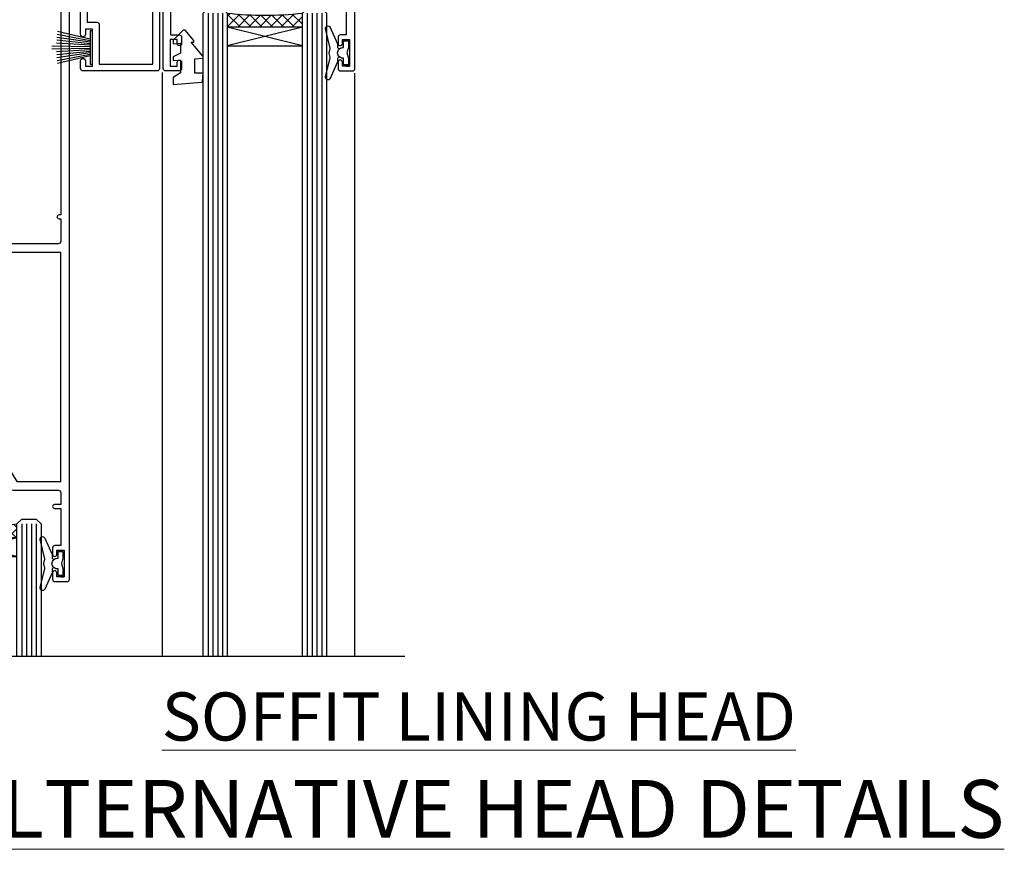
# Model space of a CAD drawing. Units: millimetres. Extents: x -33 to 11353, y -284 to 1143.
# Drawn here: x 9781 to 9986, y 798 to 970 of the extents above; entities that cross this region are included whole.
import ezdxf

# ---------------------------------------------------------------- set-up
doc = ezdxf.new("R2010")
doc.units = ezdxf.units.MM
doc.linetypes.add('CENTER', pattern=[2, 1.25, -0.25, 0.25, -0.25])
doc.layers.add('Aluminium Systems Ltd Joinery Detail', color=7, linetype='Continuous')
doc.styles.add('ASL TXT 50', font='romans.shx', dxfattribs={"height": 100})
pattern_1 = [(315, (-1179.701206571389, 1760.50374763247), (1.122532015133644, 1.122532015133644), []), (44.99999999999999, (-1179.701206571389, 1760.50374763247), (-1.122532015133644, 1.122532015133644), [])]

# ---------------------------------------------------------------- blocks, each defined once
blk = doc.blocks.new('WS8G75Pan')
at = {"linetype": 'CENTER', "lineweight": -2}
blk.add_line((-2.842170943040401e-14, 4.31874977999999), (2.842170943040401e-14, -65.56249499999996), dxfattribs=at)
at = {"lineweight": -2}
for p, q in [((-1.494791550000002, 0), (1.494791549999945, 0)), ((-2.049999839999828, -22.17007205437491), (0.7473957749999727, -21.35416499999997)), ((-1.494791549999434, -22.58405656661239), (0.7473957749999727, -21.35416499999997)), ((-1.49479155000023, -21.75608754213772), (0.7473957749999727, -21.35416499999997)), ((-2.049999839999856, -24.56173853437491), (2.04999984000014, -23.3659052943749)), ((-1.49479155000023, -24.14775402213769), (1.494791550000087, -22.95192078213731)), ((-1.494791549999462, -24.97572304661236), (1.494791550000087, -23.77988980661229)), ((-2.049999839999884, -26.95340501437491), (2.04999984000014, -25.7575717743749)), ((-1.494791550000258, -26.53942050213772), (1.494791550000087, -25.34358726213731)), ((-1.494791549999491, -27.36738952661236), (1.494791550000087, -26.17155628661229)), ((-2.049999839999884, -29.34507149437488), (2.04999984000014, -28.14923825437489)), ((-1.494791550000258, -28.93108698213769), (1.494791550000087, -27.73525374213727)), ((-1.494791549999491, -29.75905600661235), (1.494791550000087, -28.56322276661228)), ((-2.049999839999714, -31.73673797437485), (2.049999840000282, -30.54090473437483)), ((-1.494791550000116, -31.32275346213763), (1.49479155000023, -30.12692022213724)), ((-1.49479154999932, -32.1507224866123), (1.49479155000023, -30.95488924661223)), ((-1.494791550000116, -33.71441994213762), (1.49479155000023, -32.51858670213721)), ((-2.049999839999714, -34.12840445437482), (2.049999840000282, -32.93257121437483)), ((-1.49479154999932, -34.54238896661229), (1.49479155000023, -33.34655572661219)), ((-2.049999839999572, -36.52007093437476), (2.049999840000424, -35.32423769437477)), ((-1.494791549999945, -36.10608642213757), (1.494791550000372, -34.91025318213718)), ((-1.494791549999178, -36.93405544661223), (1.494791550000372, -35.73822220661214)), ((-2.049999839999572, -38.91173741437478), (2.049999840000424, -37.71590417437477)), ((-1.494791549999945, -38.49775290213756), (1.494791550000372, -37.30191966213715)), ((-1.494791549999178, -39.32572192661223), (1.494791550000372, -38.12988868661216)), ((-2.049999839999572, -41.30340389437475), (2.049999840000453, -40.10757065437474)), ((-1.494791549999945, -40.88941938213756), (1.4947915500004, -39.69358614213715)), ((-1.494791549999178, -41.7173884066122), (1.494791550000372, -40.52155516661213)), ((-2.049999839999401, -43.69507037437469), (2.049999840000595, -42.49923713437471)), ((-1.494791549999803, -43.2810858621375), (1.494791550000542, -42.08525262213709)), ((-1.494791549999007, -44.10905488661217), (1.494791550000514, -42.91322164661207)), ((-2.049999839999401, -46.08673685437469), (2.049999840000567, -44.89090361437468)), ((-1.494791549999803, -45.67275234213747), (1.494791550000514, -44.47691910213709)), ((-1.494791549999007, -46.50072136661214), (1.494791550000514, -45.30488812661207)), ((-1.494791549999661, -48.06441882213744), (1.494791550000684, -46.86858558213703)), ((-2.049999839999259, -48.47840333437463), (2.049999840000737, -47.28257009437462)), ((-1.494791549998865, -48.89238784661208), (1.494791550000656, -47.69655460661201)), ((-2.049999839999259, -50.87006981437463), (2.049999840000709, -49.67423657437462)), ((-1.494791549999661, -50.45608530213741), (1.494791550000656, -49.260252062137)), ((-1.494791549998865, -51.28405432661208), (1.494791550000656, -50.08822108661201)), ((-2.049999839999259, -53.2617362943746), (2.049999840000709, -52.06590305437459)), ((-1.494791549999661, -52.84775178213741), (1.494791550000656, -51.651918542137)), ((-1.494791549998894, -53.67572080661208), (1.494791550000656, -52.47988756661198)), ((-2.049999839999117, -55.65340277437457), (2.049999840000851, -54.45756953437456)), ((-1.494791549999519, -55.23941826213735), (1.494791550000798, -54.04358502213694)), ((-1.494791549998752, -56.06738728661202), (1.494791550000798, -54.87155404661195)), ((-2.049999839999145, -58.04506925437454), (2.049999840000851, -56.84923601437453)), ((-1.494791549999519, -57.63108474213735), (1.494791550000798, -56.43525150213694)), ((-1.494791549998752, -58.45905376661202), (1.494791550000798, -57.26322052661192)), ((-1.425021315915927, -60.25445033151692), (1.77420242398739, -59.32134340737844)), ((-1.122362868667352, -59.87377974960444), (1.391833638109091, -58.86810114689365)), ((-0.9219856073426911, -60.62159786954956), (1.143347323736492, -59.79546469711769)), ((-0.2276513469640236, -62.29688390390595), (0.7695560966906214, -62.00603173284003))]:
    blk.add_line(p, q, dxfattribs=at)
blk.add_lwpolyline([(-1.494791550000002, 0), (-3.88645803, 0), (-3.88645803, 1.209441138255954, -0.2694477011433205), (-3.239620007948673, 2.322600100564415, -0.05750947552296399), (-2.241471283772142, 2.748281615151967, -0.07218085631326594), (-1.755878399918998, 2.81874977999999), (1.755878399919112, 2.81874977999999, -0.07218085631328257), (2.24147128377237, 2.74828161515191, -0.05750947552294939), (3.239620007948702, 2.322600100564415, -0.26944770114332), (3.88645803, 1.209441138255954), (3.88645803, 0), (1.494791549999945, 0), (1.494791549999945, -22.95192078213736), (2.049999839999998, -23.36590529437495), (1.494791549999945, -23.77988980661232), (1.494791550000087, -25.34358726213731), (2.04999984000014, -25.7575717743749), (1.494791550000087, -26.17155628661229), (1.494791550000087, -27.73525374213727), (2.04999984000014, -28.14923825437489), (1.494791550000087, -28.56322276661228), (1.49479155000023, -30.12692022213724), (2.049999840000282, -30.54090473437483), (1.49479155000023, -30.95488924661223), (1.49479155000023, -32.51858670213721), (2.049999840000282, -32.93257121437483), (1.49479155000023, -33.34655572661219), (1.494791550000372, -34.91025318213718), (2.049999840000424, -35.32423769437477), (1.494791550000372, -35.73822220661214), (1.494791550000372, -37.30191966213715), (2.049999840000424, -37.71590417437474), (1.494791550000372, -38.12988868661213), (1.494791550000542, -39.69358614213712), (2.049999840000623, -40.10757065437468), (1.494791550000542, -40.52155516661207), (1.494791550000542, -42.08525262213709), (2.049999840000595, -42.49923713437468), (1.494791550000514, -42.91322164661207), (1.494791550000684, -44.47691910213706), (2.049999840000737, -44.89090361437462), (1.494791550000684, -45.30488812661201), (1.494791550000684, -46.86858558213703), (2.049999840000737, -47.28257009437462), (1.494791550000684, -47.69655460661201), (1.494791550000826, -49.26025206213697), (2.049999840000879, -49.67423657437456), (1.494791550000826, -50.08822108661195), (1.494791550000826, -51.65191854213697), (2.049999840000879, -52.06590305437456), (1.494791550000826, -52.47988756661192), (1.494791550000969, -54.04358502213691), (2.049999840001021, -54.4575695343745), (1.494791550000969, -54.87155404661189), (1.494791550000969, -56.43525150213688), (2.049999840001021, -56.8492360143745), (1.494791550000969, -57.26322052661186), (1.494791550001082, -58.48385698867136), (1.391833638109091, -58.86810114689365), (1.77420242398739, -59.32134340737844), (1.143347323736492, -59.79546469711769), (0.6740575242012881, -61.54687807245682), (0.7695560966906498, -62.00603173284), (0.4255712098287177, -62.47424162268084), (2.842170943040401e-14, -64.06249499999996), (-0.9219856073426911, -60.62159786954956), (-1.425021315915927, -60.25445033151692), (-1.122362868667352, -59.87377974960444), (-1.494791549998752, -58.4838569886798), (-1.494791549998752, -58.45905376661182), (-2.049999839998804, -58.04506925437445), (-1.494791549998951, -57.63108474213701), (-1.494791549998894, -56.06738728661188), (-2.049999839998947, -55.65340277437451), (-1.494791549999093, -55.23941826213706), (-1.494791549998894, -53.67572080661188), (-2.049999839998947, -53.26173629437451), (-1.494791549999121, -52.84775178213707), (-1.494791549999036, -51.28405432661194), (-2.049999839999089, -50.87006981437457), (-1.494791549999263, -50.45608530213713), (-1.494791549999036, -48.89238784661197), (-2.049999839999089, -48.47840333437458), (-1.494791549999263, -48.06441882213713), (-1.494791549999206, -46.50072136661203), (-2.049999839999259, -46.08673685437464), (-1.494791549999405, -45.67275234213719), (-1.494791549999178, -44.10905488661203), (-2.049999839999259, -43.69507037437464), (-1.494791549999405, -43.28108586213719), (-1.494791549999348, -41.71738840661209), (-2.049999839999401, -41.3034038943747), (-1.494791549999547, -40.88941938213725), (-1.494791549999348, -39.32572192661209), (-2.049999839999401, -38.9117374143747), (-1.494791549999547, -38.49775290213728), (-1.494791549999519, -36.93405544661215), (-2.049999839999572, -36.52007093437476), (-1.494791549999718, -36.10608642213734), (-1.494791549999519, -34.54238896661215), (-2.049999839999572, -34.12840445437479), (-1.494791549999718, -33.71441994213734), (-1.494791549999661, -32.15072248661221), (-2.049999839999714, -31.73673797437485), (-1.49479154999986, -31.3227534621374), (-1.494791549999661, -29.75905600661221), (-2.049999839999714, -29.34507149437485), (-1.49479154999986, -28.9310869821374), (-1.494791549999803, -27.36738952661227), (-2.049999839999856, -26.95340501437491), (-1.494791550000002, -26.53942050213746), (-1.494791549999803, -24.97572304661227), (-2.049999839999856, -24.56173853437491), (-1.494791550000002, -24.14775402213746), (-1.494791549999775, -22.5840565666123), (-2.049999839999828, -22.17007205437491), (-1.494791550000002, -21.75608754213749), (-1.494791550000002, 5.684341886080801e-14)], format="xyb", close=True, dxfattribs=at)
for points in [[(-1.494791550000002, 0), (-2.637394075508354, 0)], [(0.6740575242012881, -61.54687807245682), (-0.2276513469640236, -62.29688390390595), (0.4255712098287177, -62.47424162268084)]]:
    blk.add_lwpolyline(points, dxfattribs=at)
blk = doc.blocks.new('A724-21702')
at = {"color": 0, "flags": 128}
blk.add_lwpolyline([(2.590514084781717, 2.630274416370526), (1.745954026422623, 3.024099239354427), (2.474869480991174, 8.400005590016121), (5.45227070443525, 8.400005590016121, 0.9999999999999999), (5.45227070443525, 9.800005590015758), (1.688664533853171, 9.800005590015758, 0.375269837926041), (1.193198232073769, 9.36718552601667), (0.3080262170331025, 2.838853841923196, 0.3296728300289797), (0.6486394913229105, 2.211731907718786), (1.285802639783469, 1.914617852099809), (0.04239784927813162, 0.3231322950643971, 0.6248693519078697), (0.1999999999998181, 0), (36.60453706254293, -6.821210263296962e-13, 0.6248693519077947), (36.76213921326473, 0.3231322950645108), (35.51873442276019, 1.914617852099809), (36.15589757122052, 2.211731907718786, 0.3284042794703272), (36.49688617631205, 2.836132503142835), (35.61134517681285, 9.36718552601667, 0.3752698379260364), (35.11587887503356, 9.800005590015758), (31.35227270445148, 9.800005590015758, 0.9999999999999999), (31.35227270445148, 8.400005590016121), (34.32967392789533, 8.400005590016121), (35.05858900506928, 3.024102022720626), (34.21402297776103, 2.630274416370526, 0.4823427408189074), (34.03132673182745, 1.86928978518813), (34.39797609566222, 1.399999999998954), (2.40656096688349, 1.400000000002706), (2.773210330716211, 1.86928978518813, 0.4823427408185345)], format="xyb", close=True, dxfattribs=at)
blk = doc.blocks.new('A895-22345')
for points in [[(32.65000002866117, 29.50000008753122), (32.65000002866117, 25.99705636211544, 0.171572875234226), (32.76111113974883, 25.68278668161767, -0.1715728752342437), (33.25000002866108, 24.3000000875314), (33.25000002866108, 22.20000008753115, -0.414213562373095), (31.05000002866126, 20.00000008753111), (30.30000002866126, 20.00000008753111), (30.30000002866126, 19.20000008753115, -0.414213562373428), (30.10000002866144, 19.00000008753111), (28.50000002866108, 19.00000008753111, -0.4142135623732615), (28.30000002866126, 19.20000008753115), (28.30000002866126, 20.00000008753111), (25.10000002866144, 20.00000008753122), (25.10000002866144, 19.20000008753115, -0.414213562373095), (24.90000002866162, 19.00000008753133), (23.30000002866126, 19.00000008753111, -0.4142135623732615), (23.10000002866144, 19.20000008753115), (23.10000002866144, 20.00000008753122), (22.35000002866099, 20.00000008753122, -0.414213562373095), (20.15000002866117, 22.20000008753127), (20.15000002866117, 24.3000000875314, -0.1715728752342643), (20.63888891744472, 25.68278668172181, 0.1715728752342691), (20.75000002866108, 25.99705636211544), (20.75000002866108, 29.50000008753111, 0.4142135623731616), (20.25000002866108, 30.00000008753122), (14.04729534885217, 30.00000008753122), (14.04729534885217, 29.55000008753072, -0.663104846952222), (12.68962128992661, 28.97641518187092, 0.1952598447287443), (11.40000002866117, 29.50000008753122), (9.550000028661259, 29.50000008753099), (9.550000028661259, 29.20233440520869), (9.982817808891184, 28.83915716545093, 0.3639702342660909), (9.982817808891184, 26.46084300961147), (9.550000028661259, 26.09766576985393), (9.550000028661259, 25.8000000875314), (11.40000002866117, 25.8000000875314, 0.1952598447287699), (12.68962128992661, 26.3235849931917, -0.6408239254461365), (14.04573131998603, 25.8000000875314), (14.35000002866144, 25.8000000875314, -0.4142135623730951), (14.85000002866144, 25.3000000875314), (14.85000002866144, 24.30000008753117, -0.4142135623730951), (14.35000002866144, 23.80000008753117), (8.45000002866135, 23.80000008753117, -0.4142135623730951), (7.95000002866135, 24.30000008753117), (7.95000002866135, 30.00000008753122), (4.347232257982512, 30.00000008753122), (4.193923129866278, 29.1305408164645, -1), (3.406076927456695, 29.26945935859803), (3.53489096847369, 30.00000008753122), (1.800000028661259, 30.00000008753122), (1.800000028661259, 24.10000008753136, -0.4999999999999717), (1.800000028661259, 23.30000008753117), (1.800000028661259, 17.40000008753131), (3.53489096847369, 17.40000008753131), (3.406076927456695, 18.1305408164645, -0.9999999999999999), (4.193923129866278, 18.26945935859825), (4.358002567025494, 17.33891862966479, -0.4663076581550153), (3.570156364615457, 16.40000008753108), (1.800000028661259, 16.40000008753108), (1.800000028661259, 6.457229615400678, -0.5542191990939351), (2.123584934321741, 5.139621348796567, 0.1952598447287443), (1.600000028661441, 3.850000087531129), (1.600000028661441, 2.00000008753122), (1.897665710983972, 2.00000008753122), (2.260842950741505, 2.432817867761145, 0.3639702342660909), (4.639157106581195, 2.432817867761145), (5.002334346338728, 2.00000008753122), (5.300000028661259, 2.00000008753122), (5.300000028661259, 3.850000087531129, 0.1952598447287699), (4.776415123000959, 5.139621348796567, -0.9999999999999999), (5.923584934321468, 6.254969466648021, -0.1952598447287647), (6.900000028661168, 3.850000087531129), (6.900000028661168, 0.5000000875312196, -0.4142135623730951), (6.400000028661168, 8.753121960580756e-08), (0.5000000286610771, 8.753121960580756e-08, -0.4142135623730951), (2.866107706722687e-08, 0.5000000875312196), (2.866107706722687e-08, 31.50000008753122, -0.4142135623730951), (0.5000000286610771, 32.00000008753122), (22.25000002866108, 32.00000008753122, -0.4142135623730951), (22.75000002866108, 31.50000008753122), (22.75000002866108, 25.61961532980214), (23.22320510941807, 24.80000008753129, -0.5773502691896237), (23.05000002866126, 24.50000008753133), (22.35000002866144, 24.50000008753133, 0.414213562373095), (22.15000002866162, 24.30000008753129), (22.15000002866162, 22.20000008753138, 0.414213562373095), (22.35000002866144, 22.00000008753133), (31.05000002866126, 22.00000008753133, 0.414213562373095), (31.25000002866108, 22.20000008753138), (31.25000002866108, 24.30000008753129, 0.414213562373095), (31.05000002866126, 24.50000008753133), (30.35000002866144, 24.50000008753133, -0.5773502691896237), (30.17679494790463, 24.80000008753129), (30.65000002866117, 25.61961532980214), (30.65000002866117, 31.50000008753122, -0.4142135623730951), (31.15000002866117, 32.00000008753122), (66.00000002866108, 32.00000008753122), (66.00000002866108, 50.50000008753122, -0.4142135623730952), (66.50000002866108, 51.00000008753122), (74.40000002866071, 51.00000008753122, -0.4142135623731283), (74.90000002866071, 50.50000008753122), (74.90000002866071, 49.00000008753122, -0.4142135623730951), (74.50000002866108, 48.60000008753113), (73.90000002866071, 48.60000008753113), (73.90000002866071, 46.10000008753113, 0.4142135623731005), (74.40000002866071, 45.60000008753113), (78.40000002866071, 45.60000008753113, 0.414213562373095), (78.90000002866071, 46.10000008753113), (78.90000002866071, 50.50000008753122, -0.4142135623730951), (79.40000002866071, 51.00000008753122), (89.50000002866108, 51.00000008753122, -0.9999999999999999), (89.50000002866108, 50.00000008753122), (88.00000002866108, 50.00000008753122), (88.00000002866108, 48.50000008753122), (92.556624355687, 48.50000008753122), (93.85566246136358, 50.75000008753122, -0.2679491924311176), (94.28867516325607, 51.00000008753122), (104.2000000286613, 51.00000008753122), (104.2000000286613, 54.00000008753122), (102.9000000286612, 54.00000008753122, -0.9999999999999999), (102.9000000286612, 54.80000008753117), (104.2000000286613, 54.80000008753117), (104.2000000286613, 62.50000008753122), (103.0000000286611, 62.50000008753122, -0.414213562373095), (102.5000000286611, 63.00000008753122), (102.5000000286611, 64.3000000875314, -0.9999999999999999), (103.4000000286612, 64.3000000875314), (103.4000000286612, 63.50000008753122), (104.9000000286612, 63.50000008753122), (104.9000000286612, 69.00000008753122), (103.4000000286612, 69.00000008753122), (103.4000000286612, 68.20000008753104, -0.9999999999999999), (102.5000000286611, 68.20000008753104), (102.5000000286611, 69.50000008753122, -0.414213562373095), (103.0000000286611, 70.00000008753122), (105.5000000286611, 70.00000008753122, -0.414213562373095), (106.0000000286611, 69.50000008753122), (106.0000000286611, 19.50000008753122, -0.414213562373095), (105.5000000286611, 19.00000008753122), (104.6660254324458, 19.00000008753122), (103.6267949479044, 20.80000008753117, -0.4142135623730896), (103.7000000286613, 21.07320516828813), (104.4000000286612, 21.47735035672085), (104.4000000286612, 23.80000008753117), (104.2000000286613, 24.00000008753122), (104.2000000286613, 30.00000008753122), (98.05000002866126, 30.00000008753122), (98.05000002866126, 24.30000008753117, -0.4142135623730951), (97.55000002866126, 23.80000008753117), (91.65000002866117, 23.80000008753117, -0.4142135623730951), (91.15000002866117, 24.30000008753117), (91.15000002866117, 25.3000000875314, -0.4142135623730951), (91.65000002866117, 25.8000000875314), (91.95426873733658, 25.8000000875314, -0.6408239254461365), (93.310378767396, 26.3235849931917, 0.1952598447287699), (94.60000002866144, 25.8000000875314), (96.45000002866135, 25.8000000875314), (96.45000002866135, 26.09766576985393), (96.01718224843188, 26.46084300961147, 0.3639702342660909), (96.01718224843142, 28.83915716545093), (96.45000002866135, 29.20233440520869), (96.45000002866135, 29.50000008753099), (94.60000002866144, 29.50000008753122, 0.1952598447287443), (93.310378767396, 28.97641518187092, -0.6631048469514026), (91.95270470846998, 29.55000008753117), (91.95270470846998, 30.00000008753122), (67.60000002866144, 30.00000008753122), (67.60000002866144, 21.47735035672085), (68.30000002866126, 21.07320516828813, -0.4142135623730896), (68.37320510941817, 20.80000008753117), (67.33397462487682, 19.00000008753122), (66.50000002866108, 19.00000008753122, -0.4142135623730951), (66.00000002866108, 19.50000008753122), (66.00000002866108, 30.00000008753122), (56.45000002866135, 30.00000008753122), (56.45000002866135, 24.30000008753117, -0.4142135623730951), (55.95000002866135, 23.80000008753117), (50.05000002866126, 23.80000008753117, -0.4142135623730951), (49.55000002866126, 24.30000008753117), (49.55000002866126, 25.3000000875314, -0.4142135623730951), (50.05000002866126, 25.8000000875314), (50.35426873733667, 25.8000000875314, -0.6408239254461741), (51.71037876739609, 26.3235849931917, 0.1952598447287699), (53.00000002866153, 25.8000000875314), (54.85000002866144, 25.8000000875314), (54.85000002866144, 26.09766576985393), (54.41718224843152, 26.46084300961147, 0.3639702342660909), (54.41718224843152, 28.83915716545093), (54.85000002866144, 29.20233440520869), (54.85000002866144, 29.50000008753099), (53.00000002866108, 29.50000008753122, 0.1952598447287443), (51.71037876739609, 28.97641518187092, -0.6631048469514026), (50.35270470847007, 29.5500000875314), (50.35270470847007, 30.00000008753122), (33.15000002866117, 30.00000008753122, 0.414213562373095)], [(98.7171573161865, 32.00000008753122), (99.05857867242383, 32.34142144376855, -0.4142135623730919), (99.34142138489852, 32.34142144376855), (99.68284274113574, 32.00000008753122), (104.2000000286611, 32.00000008753122), (104.2000000286611, 44.20542181962705), (103.0694592997281, 44.00607698632635, -1), (102.9305407575945, 44.7939231887361), (104.2000000286611, 45.01776310913576), (104.2000000286611, 49.40000008753131), (94.92376045936447, 49.40000008753131), (93.94226500174199, 47.70000008753104, -0.2679491924311225), (92.55662435568689, 46.90000008753108), (88.00000002866085, 46.90000008753108, -0.4142135623730981), (86.40000002866094, 48.50000008753122), (86.40000002866094, 49.40000008753131), (80.50000002866074, 49.40000008753131), (80.50000002866074, 46.10000008753124, -0.414213562373095), (78.40000002866071, 44.00000008753122), (74.40000002866083, 44.00000008753122, -0.414213562373095), (72.3000000286608, 46.10000008753124), (72.3000000286608, 49.40000008753131), (67.6000000286611, 49.40000008753131), (67.6000000286611, 32.00000008753122), (72.11715731618648, 32.00000008753122), (72.45857867242381, 32.34142144376855, -0.4142135623730841), (72.74142138489839, 32.34142144376855), (73.08284274113572, 32.00000008753122)]]:
    blk.add_lwpolyline(points, format="xyb", close=True)
blk = doc.blocks.new('A813-22391')
at = {"flags": 128}
for points in [[(37.700000025257, 48.79999990559705), (2.300000025254633, 48.79999990559705, 0.414213562373095), (1.800000025254633, 48.29999990559705), (1.800000025254462, 43.59999990559703), (2.150000025240502, 43.59999990559706, -0.9999999999909049), (2.150000025247778, 42.79999990560142), (1.800000025254576, 42.79999990559415), (1.800000025254633, 0.4999999056109132, -0.414213562373095), (1.300000025254633, -9.438908676884239e-08), (0.5000000252535415, -9.438908676884239e-08, -0.414213562373095), (2.525354148019687e-08, 0.4999999056109132), (2.525445097489865e-08, 99.49999990559613, -0.414213562373095), (0.500000025254451, 99.99999990559613), (11.7080125921417, 99.99999990559613, -0.2679491924307754), (12.14102529403374, 99.74999990559678), (13.44006339971531, 97.49999990559431), (18.70000022399984, 97.49999990559431, 0.414213562373095), (19.20000022399984, 97.99999990559431), (19.20000022399984, 98.49999990561295, 0.414213562373095), (18.70000022399984, 98.99999990561295), (16.50000022399547, 98.99999990561295, -0.9999999999999999), (16.50000022399547, 99.9999999055984), (23.49999982650985, 99.99999990559476, -0.9999999999999999), (23.49999982650985, 98.99999990559476), (21.30000022400662, 98.99999990559385, 0.4142135623727288), (20.80000022400651, 98.49999990559431), (20.80000022400651, 97.99999990559454, 0.4142135623732615), (21.3000002240056, 97.49999990559431), (26.55993665079092, 97.49999990559431), (27.85897475647249, 99.74999990559658, -0.2679491924308032), (28.29198745836453, 99.99999990559613), (37.70000002526336, 99.99999990559613, 0.414213562373095), (38.20000002526336, 100.4999999055961), (38.20000002526336, 102.9999999055966), (36.90000002521498, 102.9999999055966, -0.9999999999999999), (36.90000002521498, 103.7999999055995), (38.20000002526336, 103.7999999055995), (38.20000002526245, 111.4999999055966), (37.00000002521352, 111.4999999055966, -0.414213562373095), (36.50000002521352, 111.9999999055966), (36.50000002521352, 113.2999999055995, -0.9999999999999999), (37.40000002521498, 113.2999999055995), (37.40000002521498, 112.4999999055966), (38.90000002521498, 112.4999999055966), (38.90000002521498, 117.9999999055966), (37.40000002521498, 117.9999999055966), (37.40000002521498, 117.1999999056009, -0.9999999999999999), (36.50000002521352, 117.1999999056009), (36.5000000252499, 118.4999999055966, -0.414213562373095), (37.0000000252499, 118.9999999055966), (39.5000000252499, 118.999999905597, -0.414213562373095), (40.0000000252499, 118.499999905597), (40.0000000252499, 0.4999999056109132, -0.414213562373095), (39.5000000252499, -9.438908676884239e-08), (38.70000002525063, -9.438908676884239e-08, -0.414213562373095), (38.20000002525063, 0.4999999056109132), (38.20000002525086, 42.79999990559415), (37.8500000252339, 42.79999990560142, -0.9999999999909049), (37.85000002524117, 43.59999990559706), (38.20000002525063, 43.59999990559703), (38.20000002525063, 48.29999990559705, 0.414213562373095)], [(24.85000002521298, 50.59999990559744), (24.85000002521298, 53.50000074390718, 0.2010392773484069), (23.40129872651102, 56.95740831961311, 1), (21.99870132391385, 55.53167323684769, -0.2010392773484085), (22.85000002521298, 53.50000074390721), (22.85000002521298, 50.65000074390704), (22.39143397406639, 50.65000074390704), (21.83194471281837, 51.31677408101754, -0.3639702342660321), (18.16805533760686, 51.31677408101751), (17.60856607635884, 50.65000074390704), (17.15000002521316, 50.65000074390704), (17.15000002521316, 53.50000074390718, -0.201039277348407), (18.00129872651138, 55.53167323684769, 0.9999999999999999), (16.59870132391421, 56.95740831961317, 0.2010392773484081), (15.15000002521316, 53.50000074390712), (15.15000002521316, 50.59999990559788), (1.800000025213706, 50.5999999055966), (1.800000025213706, 98.19999990559657), (10.95745724215573, 98.19999990559566), (11.88121767286481, 96.5999999055912, 0.267949192430764), (13.44006339967615, 95.69999990559316), (15.15000002521316, 95.69999990559316), (15.15000002521316, 92.49999906728598, 0.2010392773484069), (16.59870132391512, 89.04259149158005, 0.9999999999999997), (18.00129872651138, 90.46832657434547, -0.2010392773484118), (17.15000002521316, 92.49999906728598), (17.15000002521316, 95.34999906728612), (17.60856607635884, 95.34999906728612), (18.16805533760686, 94.68322573017562, -0.3639702342660414), (21.83194471281837, 94.68322573017562), (22.39143397406639, 95.34999906728612), (22.85000002521298, 95.34999906728612), (22.85000002521298, 92.49999906728598, -0.201039277348412), (21.99870132391385, 90.46832657434547, 0.9999999999999997), (23.40129872651102, 89.04259149158005, 0.2010392773484095), (24.85000002521298, 92.49999906728598), (24.85000002521298, 95.6999999055931), (26.5599366507509, 95.69999990559316, 0.2679491924308261), (28.11878237756224, 96.59999990559143), (29.04254280827041, 98.1999999055952), (38.20000002522244, 98.19999990559407), (38.20000002522244, 50.59999990559911)]]:
    blk.add_lwpolyline(points, format="xyb", close=True, dxfattribs=at)
blk = doc.blocks.new('A880-22346')
blk.add_lwpolyline([(62.90000005594108, 37.30000006750026), (30.15000005594112, 37.30000006750026), (30.15000005594112, 39.00000006750065, 0.3419987131269407), (30.00000005593603, 39.19364923481248, -0.3419987131268389), (29.85000005594117, 39.38729840216342), (29.85000005594117, 45.53811985214884), (30.35000005594117, 45.82679498674361, 0.4142135623732391), (30.42320513669796, 46.10000006750079), (29.5500000559411, 47.61243563279891, 0.7673269879788879), (28.85000005594105, 47.42487119809698), (28.85000005594105, 37.30000006750086), (24.15000005594101, 37.30000006750086), (24.15000005594135, 47.42487119809698, 0.7673269879788795), (23.45000005594119, 47.61243563279891), (22.57679497518433, 46.10000006750079, 0.4142135623732379), (22.65000005594112, 45.82679498674361), (23.15000005594112, 45.53811985214884), (23.15000005594112, 39.38729840216342, -0.3419987131268583), (23.00000005594626, 39.19364923481248, 0.3419987131269261), (22.85000005594105, 39.00000006750065), (22.85000005594119, 37.30000006750026), (2.500000055940944, 37.30000006750026, 0.4142135623730868), (2.000000055940944, 37.80000006750021), (0.5000000559409443, 37.80000006750021, 0.414213562373095), (5.59409443212644e-08, 37.30000006750021), (5.59409443212644e-08, 0.5000000675005367, 0.4142135623730951), (0.5000000559409443, 6.750053671567002e-08), (3.500000055941172, 6.750053671567002e-08, 0.4142135623730951), (4.000000055941172, 0.5000000675005367), (4.000000055940944, 2.100000067500559, 0.9999999999999999), (3.000000055941172, 2.100000067500559), (3.000000055941172, 1.000000067500537), (1.500000055941172, 1.000000067500537), (1.500000055941172, 8.700000067500582), (3.000000055941172, 8.700000067500582), (3.000000055941172, 7.600000067500559, 0.9999999999999999), (4.000000055940944, 7.600000067500559), (4.000000055940944, 10.50000006750059, 1), (3.200000055940876, 10.50000006750059), (3.200000055940876, 9.700000067500582), (2.100000055941081, 9.700000067500582), (2.100000055941081, 20.20000006750041), (3.200000055940876, 20.20000006750035), (3.200000055940876, 19.4000000675004, 1.000000000000004), (4.000000055940944, 19.4000000675004), (4.000000055940944, 20.70000006750058, 0.4142135623730811), (3.500000055940944, 21.20000006750058), (2.900000055940808, 21.2000000675007, -0.4296339059667748), (2.400685288563636, 21.72616804562216), (3.072876269007992, 34.55233602374318, -0.3989595459737245), (4.071505803762562, 35.50000006750025), (49.00000005594094, 35.50000006750031), (49.00000005594094, 24.50000006750054, 0.4142135623730951), (49.50000005594094, 24.00000006750054), (51.20000005594076, 24.00000006750054, 0.9999999999999999), (51.20000005594076, 25.00000006750054), (50.60000005594131, 25.00000006750054), (50.60000005594131, 35.50000006750008), (63.80000005594094, 35.50000006750008), (63.80000005594094, 25.00000006750054), (63.20000005594149, 25.00000006750054, 0.9999999999999999), (63.20000005594149, 24.00000006750054), (64.9000000559413, 24.00000006750054, 0.4142135623730951), (65.4000000559413, 24.50000006750054), (65.4000000559413, 37.30000006750026, 0.414213562373095), (64.9000000559413, 37.80000006750026), (63.40000005594108, 37.80000006750026, 0.4142135623730867)], format="xyb", close=True)
blk = doc.blocks.new('PB69650-4B')
for p, q in [((-1.750000000000014, 0.5), (-3.09766552798424, 6.346691168916228)), ((-1.431818181818187, 0.5), (-2.537584873192188, 6.397226468794275)), ((-1.113636363636374, 0.5), (-1.9756284429739, 6.437757965356904)), ((-0.7954545454545467, 0.5), (-1.41220976617803, 6.468216902703045)), ((-0.4772727272727337, 0.5), (-0.8477448521459792, 6.488551611591229)), ((-0.1590909090909065, 0.5), (-0.2826514850113284, 6.498727597089087)), ((0.1590909090909207, 0.5), (0.2826514850113355, 6.498727597089086)), ((0.4772727272727337, 0.5), (0.8477448521459863, 6.488551611591229)), ((0.795454545454561, 0.5), (1.412209766178037, 6.468216902703045)), ((1.113636363636374, 0.5), (1.975628442973914, 6.437757965356902)), ((1.431818181818201, 0.5), (2.537584873192195, 6.397226468794277)), ((1.750000000000014, 0.5), (3.09766552798424, 6.346691168916226))]:
    blk.add_line(p, q)
blk.add_lwpolyline([(-3.450000000000003, 0), (3.450000000000003, 0), (3.450000000000003, 0.5), (-3.450000000000003, 0.5)], close=True)
blk = doc.blocks.new('SH254B')
blk.add_blockref('PB69650-4B', (0, 0))
blk = doc.blocks.new('PBF69750-4B')
for p, q in [((-0.1590909090909065, 0.5), (-0.3238383436514738, 8.49830346278545)), ((0.1590909090909207, 0.5), (0.3238383436514596, 8.49830346278545)), ((-1.750000000000014, 0.5), (-3.322276449314941, 7.321139697068929)), ((-1.431818181818187, 0.5), (-2.721879321754528, 7.380097546926656)), ((-1.113636363636374, 0.5), (-2.119293789530161, 7.427384292916386)), ((-0.7954545454545467, 0.5), (-1.515002302965286, 7.462919719820221)), ((-0.4772727272727337, 0.5), (-0.9094902062915224, 7.486643546856435)), ((0.4772727272727337, 0.5), (0.9094902062915367, 7.486643546856435)), ((0.795454545454561, 0.5), (1.515002302965286, 7.462919719820221)), ((1.113636363636374, 0.5), (2.119293789530161, 7.427384292916386)), ((1.431818181818201, 0.5), (2.721879321754528, 7.380097546926656)), ((1.750000000000014, 0.5), (3.322276449314955, 7.321139697068929))]:
    blk.add_line(p, q)
blk.add_lwpolyline([(-3.450000000000003, 0), (3.449999999999989, 0), (3.449999999999989, 0.5), (-3.450000000000003, 0.5)], close=True)
blk = doc.blocks.new('SH272B')
blk.add_blockref('PBF69750-4B', (-3.552713678800501e-15, 0))
blk = doc.blocks.new('A909-22271')
blk.add_lwpolyline([(2.30000008926158, 25.21132480463073), (2.300000089260166, 25.21132480463154, -0.4142135623694312), (2.226795008503714, 25.48452988538841), (2.80000008926271, 26.47735020841986), (2.80000008926271, 27.79999993922574, -1.000000000000266), (3.800000089264188, 27.79999993922547), (3.800000089260706, 23.09999993922625, -0.4142135623729619), (3.300000089260706, 22.59999993922648), (1.400000089262164, 22.59999993922648), (1.400000089262164, 10.09999993922645), (3.400000089262164, 10.09999993922645, -0.4142135623730951), (3.900000089262164, 9.59999993922645), (3.900000089262164, 1.399999939226404), (15.00000008926143, 1.399999939226404), (15.00000008926143, 22.59999993922648), (13.10000008926289, 22.59999993922648, -0.4142135623729619), (12.60000008926289, 23.09999993922625), (12.60000008925941, 27.79999993922547, -1.000000000000266), (13.60000008926089, 27.79999993922574), (13.60000008926089, 26.47735020841986), (14.17320517001989, 25.48452988538841, -0.4142135623694312), (14.10000008926344, 25.21132480463154), (14.10000008926202, 25.21132480463073), (13.60000008926089, 24.92264967003555), (13.60000008926089, 23.79999993922647), (15.90000008926107, 23.79999993922647, -0.4142135623730951), (16.40000008926107, 23.29999993922647), (16.40000008926107, 0.4999999392264272, -0.4142135623730951), (15.90000008926107, -6.077357284084428e-08), (0.500000089262528, -6.077357284084428e-08, -0.4142135623730951), (8.926252803576062e-08, 0.4999999392264272), (8.926252803576062e-08, 2.09999993922645, -0.9999999999999999), (1.000000089262528, 2.09999993922645), (1.000000089262528, 0.9999999392264272), (2.500000089262528, 0.9999999392264272), (2.500000089262528, 8.699999939226473), (1.000000089262528, 8.699999939226473), (1.000000089262528, 7.59999993922645, -0.9999999999999999), (8.926252803576062e-08, 7.59999993922645), (8.926252803576062e-08, 23.29999993922647, -0.4142135623730951), (0.500000089262528, 23.79999993922647), (2.80000008926271, 23.79999993922647), (2.80000008926271, 24.92264967003555)], format="xyb", close=True)
blk = doc.blocks.new('DY445')
blk.add_lwpolyline([(4.749999978884219, 8.84397432038677), (6.249999978884219, 9.781278348250755), (6.249999978884226, 11.28127834825076), (0.3278039087574705, 10.7631533289369, 0.3639702342661976), (0.1459961176886502, 10.58134553786808), (-2.111577046548518e-08, 8.912602035332263), (1.749999978884219, 8.912602035332256), (1.749999978884226, 5.912602035332263), (-2.111577046548518e-08, 5.759496874161904), (-2.111577046548518e-08, 5.459496874161893), (2.488722065170698, 2.493553386861443), (1.949999978884229, 2.446421311520339), (1.949999978884229, 2.146421311520335), (3.751061303803276, 7.065573015552218e-09), (4.1545633216341, 7.065573015552218e-09), (6.249999978884219, 2.022622564681807), (6.249999978884205, 2.822622564681811), (4.749999978884226, 2.691389569392932), (4.749999978884219, 4.774702138350111), (6.249999978884212, 5.506301021198897), (6.249999978884212, 6.306301021198916), (4.749999978884219, 6.175068025910026)], format="xyb", close=True)
blk = doc.blocks.new('DY221-Comp')
blk.add_lwpolyline([(-1.819871826605237, -0.8847475032970114), (-2.101763809020483, -0.9602802323379838, 0.3394542588633712), (-2.249999999999986, -1.1534653975958), (-2.25, -1.800000000000023, -0.1052493344124674), (-2.267337635713675, -1.881452198701658), (-3.79334408928418, -5.303630496754121, -0.9133919180647162), (-4.735844364969743, -4.981867646145822), (-3.771331644650719, -1.015104479072153, 0.1257362244887155), (-3.772484225380808, -0.9160877285099478), (-4.004079121606921, -0.05176380945898029, -0.1316524975874038), (-4.004079121606921, 0.05176380858204754), (-3.772484225380808, 0.9160877285099029, 0.1257362244887155), (-3.771331644650719, 1.015104479072108), (-4.735844364969743, 4.981867646145777, -0.913391918064716), (-3.79334408928418, 5.303630496754077), (-2.267337635713675, 1.881452198701614, -0.1052493344124674), (-2.25, 1.799999999999978), (-2.249999999999986, 1.153465397595762, 0.3394542588633712), (-2.101763809020483, 0.960280232337946), (-1.819871826605237, 0.8847475032969736)], format="xyb")
blk.add_lwpolyline([(0, 1.124999999999981), (-0.301442841485013, -1.887379141862766e-14), (1.4210854715202e-14, -1.125000000000033), (-1.4210854715202e-14, -2.500000000000004), (-1, -2.499999999999976), (-1, -1.118033988749891, -0.447213595499958), (-2.25, -4.662936703425657e-15, -0.4472135954999584), (-1, 1.118033988749853), (-1, 2.499999999999953), (0, 2.499999999999953)], format="xyb", close=True)
blk = doc.blocks.new('A$C539B46DB')
at = {"color": 0, "rotation": 180}
blk.add_blockref('DY221-Comp', (0.1499960000078318, 0), dxfattribs=at)
blk = doc.blocks.new('C438-21617')
at = {"flags": 128}
blk.add_lwpolyline([(1.499999967791013, 3.699999993124436), (1.499999967791013, 13.49999999312371), (3.299999967819844, 13.49999999312337, 0.4142135623720295), (3.799999967820185, 13.99999999312189), (3.799999967819844, 15.29999999312662, 0.9999999999999999), (2.899999967825664, 15.29999999312662), (2.899999967825664, 14.49999999312371), (1.399999967825664, 14.49999999312371), (1.399999967825664, 19.99999999312371), (2.899999967825664, 19.99999999312371), (2.899999967825664, 19.19999999312807, 0.9999999999999999), (3.799999967819844, 19.19999999312807), (3.799999967819844, 20.49999999312371, 0.414213562373095), (3.299999967819844, 20.99999999312371), (0.4999999678196616, 20.99999999312371, 0.414213562373095), (-3.218033839402779e-08, 20.49999999312371), (-3.218033839402779e-08, 2.199999993124436, 0.4142135623724291), (0.1999999678199345, 1.999999993123708), (0.9999999678196616, 1.999999993123708), (1.499999967819662, 2.499999993123708), (23.79999996782121, 2.499999993123708), (23.79999996782121, 0.9999999931237085), (23.01714196782072, 0.9999999931237085), (22.35856332405942, 0.3414213493592229, 0.6681786379198802), (22.49998468029557, -6.876291536173085e-09), (24.24998996782128, -6.876291536173085e-09, 0.414213562373095), (24.99998996782128, 0.7499999931237085), (24.99998996782128, 2.949999993124436, 0.414213562373095), (24.24998996782128, 3.699999993124436), (3.799999967823425, 3.699999993124436), (3.799999967823481, 5.299999993122867, 0.9999999999999999), (2.999999967824209, 5.299999993122867), (2.999999967824266, 3.699999993124436)], format="xyb", close=True, dxfattribs=at)
blk = doc.blocks.new('AC40 External Sliding Door Head')
at = {"layer": 'Aluminium Systems Ltd Joinery Detail'}
h = blk.add_hatch(dxfattribs=at)
h.set_pattern_fill('NET', color=256, scale=0.5, angle=-45.00000000000001)
h.set_pattern_definition(pattern_1)
edge = h.paths.add_edge_path()
edge.add_line((-24.80191287602145, -40.21332721495946), (-24.80191287602236, -40.12174514529397))
edge.add_arc((-14.19465426379327, -35.21332721506951), 11.68787841502796, 204.8319352716055, 205.3276199955089)
edge.add_line((-24.75905210965072, -40.21332721495946), (-24.80191287602145, -40.21332721495946))
edge = h.paths.add_edge_path()
edge.add_arc((-32.68152302992428, 30.97435559260339), 69.21399119591025, 263.5151322584426, 276.46124590343476, ccw=False)
edge.add_line((-40.49860655379678, -37.79678502937804), (-40.49860655379678, -40.70771672157116))
edge.add_line((-40.49860655379678, -40.70771672157116), (-24.89279305640764, -40.70771672157116))
edge.add_line((-24.89279305640673, -40.70771672157116), (-24.89279305640855, -37.8000020028494))
h = blk.add_hatch(dxfattribs=at)
h.set_pattern_fill('NET', color=256, scale=0.5, angle=-45.00000000000001)
h.set_pattern_definition(pattern_1)
edge = h.paths.add_edge_path()
edge.add_line((-84.11345381308536, -146.3190478622391), (-84.11345381308627, -146.2274657925736))
edge.add_arc((-73.50619520085718, -141.3190478623492), 11.68787841502796, 204.8319352716055, 205.3276199955089)
edge.add_line((-84.07059304671463, -146.3190478622391), (-84.11345381308536, -146.3190478622391))
edge = h.paths.add_edge_path()
edge.add_arc((-91.99306396698819, -75.13136505467628), 69.21399119591025, 263.5151322584426, 276.46124590343476, ccw=False)
edge.add_line((-99.81014749086069, -143.9025056766577), (-99.81014749086069, -146.8134373688508))
edge.add_line((-99.81014749086069, -146.8134373688508), (-84.20433399347155, -146.8134373688508))
edge.add_line((-84.20433399347064, -146.8134373688508), (-84.20433399347246, -143.9057226501291))
for p, q in [((-44.49860655379678, -37.79678502937804), (-44.49860655379678, -171.3731379532555)), ((-43.49860655379678, -37.79678502937804), (-43.49860655379678, -171.3731379532555)), ((-42.49860655379678, -37.79678502937804), (-42.49860655379678, -171.3731379532555)), ((-41.49860655379678, -37.79678502937804), (-41.49860655379678, -171.3731379532555)), ((-23.89279305640673, -37.8000020028494), (-23.8927930564156, -171.3731379532555)), ((-22.89279305640673, -37.8000020028494), (-22.8927930564156, -171.3731379532555)), ((-21.89279305640673, -37.8000020028494), (-21.8927930564156, -171.3731379532555)), ((-20.89279305640673, -37.8000020028494), (-20.8927930564156, -171.3731379532555)), ((-24.89279305640673, -44.57905769673471), (-40.49860655379678, -40.70771672157116)), ((-24.89279305640673, -40.70771672157116), (-40.49860655379678, -44.57905769673471)), ((-119.9999988849371, -171.3731379532555), (-119.9999988849371, -50.04171903211227)), ((-53.98346188635048, -171.3731379532555), (-53.98346188635048, -50.11394593384193)), ((-13.9999988849371, -171.3731379532555), (-13.9999988849371, -50.241719032113)), ((-13.99999888493664, -65.26741730597587), (-13.99999888493664, -50.55388273919289)), ((-103.8101474908607, -143.9025056766577), (-103.8101474908607, -171.3731379532555)), ((-102.8101474908607, -143.9025056766577), (-102.8101474908607, -171.3731379532555)), ((-101.8101474908607, -143.9025056766577), (-101.8101474908607, -171.3731379532555)), ((-100.8101474908607, -143.9025056766577), (-100.8101474908607, -171.3731379532555)), ((-83.20433399347064, -143.9057226501291), (-83.20433399347246, -171.3731379532555)), ((-82.20433399347064, -143.9057226501291), (-82.20433399347246, -171.3731379532555)), ((-81.20433399347064, -143.9057226501291), (-81.20433399347246, -171.3731379532555)), ((-80.20433399347064, -143.9057226501291), (-80.20433399347246, -171.3731379532555)), ((-84.20433399347064, -150.6847783440144), (-99.81014749086069, -146.8134373688508)), ((-84.20433399347064, -146.8134373688508), (-99.81014749086069, -150.6847783440144)), ((-113.2950028234144, -171.3731379532555), (-113.2950028234144, -156.2196665811216))]:
    blk.add_line(p, q, dxfattribs=at)
for points in [[(-45.49860655379678, -171.3731379532555), (-45.49860655379678, -37.79678502937804), (-44.49860655379678, -36.79678502937804), (-41.49866820587056, -36.79678502937804), (-40.49860655379678, -37.79678502937804), (-40.49860655379678, -171.3731379532555)], [(-24.8927930564156, -171.3731379532555), (-24.89279305640673, -37.8000020028494), (-23.89279305640673, -36.8000020028494), (-20.89285470848051, -36.8000020028494), (-19.89279305640673, -37.8000020028494), (-19.8927930564156, -171.3731379532555)], [(-15.71827542724793, -48.8000020028494), (-15.09999888493701, -48.8000020028494), (-15.09999888493701, -48.14314235536676)], [(-104.8101474908607, -171.3731379532555), (-104.8101474908607, -143.9025056766577), (-103.8101474908607, -142.9025056766577), (-100.8102091429345, -142.9025056766577), (-99.81014749086069, -143.9025056766577), (-99.81014749086069, -171.3731379532555)], [(-84.20433399347246, -171.3731379532555), (-84.20433399347064, -143.9057226501291), (-83.20433399347064, -142.9057226501291), (-80.20439564554442, -142.9057226501291), (-79.20433399347064, -143.9057226501291), (-79.20433399347246, -171.3731379532555)], [(-75.02981636431184, -154.9057226501291), (-74.41153982200092, -154.9057226501291), (-74.41153982200092, -154.2488630026464)], [(-124.9811511826055, -171.3731379532555), (-93.70617197294848, -171.3731379532555), (-92.84266664233508, -174.2357325681414), (-92.59266664233508, -168.5973031475123), (-91.68816857228228, -171.3731379532555), (-3.584996453516283, -171.3731379532555)]]:
    blk.add_lwpolyline(points, dxfattribs=at)
for points in [[(-24.89279305640673, -40.70771672157116), (-40.49860655379678, -40.70771672157116), (-40.49860655379678, -44.57905769673471), (-24.89279305640673, -44.57905769673471)], [(-84.20433399347064, -146.8134373688508), (-99.81014749086069, -146.8134373688508), (-99.81014749086069, -150.6847783440144), (-84.20433399347064, -150.6847783440144)]]:
    blk.add_lwpolyline(points, close=True, dxfattribs=at)
for centre, end in [((-32.68152302993155, 30.97435559306268), 276.46124590331), ((-91.99306396699546, -75.13136505421699), 276.4612459033133)]:
    blk.add_arc(centre, 69.21399119636963, 263.5151322585488, end, dxfattribs=at)
for name, p, rotation in [('WS8G75Pan', (-34.09999888493692, -11.80000200284906), 180), ('A$C539B46DB', (-15.18253199214712, -46.05946230335758), 180), ('SH254B', (-118.4999988849362, -44.7500020028483), 270), ('SH272B', (-68.49355958365175, -44.95000200284903), 90), ('DY445', (-45.49860648423862, -41.35811613308033), 180), ('A$C539B46DB', (-74.49407292921103, -152.1651829506372), 180), ('DY445', (-104.8101474213025, -147.46383678036), 180)]:
    blk.add_blockref(name, p, dxfattribs=dict(at, rotation=rotation))
at = {"layer": 'Aluminium Systems Ltd Joinery Detail', "xscale": -1, "rotation": 180}
for name, p in [('A895-22345', (-119.999998913598, 20.19999808468219)), ('A724-21702', (-52.37589481381309, 1.200009008622601)), ('A813-22391', (-113.3115397949144, -36.90572264207276))]:
    blk.add_blockref(name, p, dxfattribs=at)
at = {"layer": 'Aluminium Systems Ltd Joinery Detail'}
for name, p in [('A880-22346', (-119.9999989408778, -49.60000207034955)), ('A909-22271', (-70.9935596729141, -49.80000194207514))]:
    blk.add_blockref(name, p, dxfattribs=at)
at = {"layer": 'Aluminium Systems Ltd Joinery Detail', "extrusion": (0, 0, -1), "zscale": -1, "rotation": 180}
for p in [(53.79860652161631, -28.80000200972609), (113.1101474586802, -134.9057226570058)]:
    blk.add_blockref('C438-21617', p, dxfattribs=at)

msp = doc.modelspace()

# ---------------------------------------------------------------- block references
at = {"layer": 'Aluminium Systems Ltd Joinery Detail'}
msp.add_blockref('AC40 External Sliding Door Head', (9864.779804715117, 1009.545372778102), dxfattribs=at)

# ---------------------------------------------------------------- texts
at = {"layer": 'Aluminium Systems Ltd Joinery Detail', "lineweight": 5, "width": 553.0825377109722, "attachment_point": 3, "style": 'ASL TXT 50'}
for s, insert, char_height in [('\\pxqc;{\\fArial|b0|i0|c0|p34;\\LSOFFIT LINING HEAD}', (10153.08253771097, 830.6113847934776), 10), ('\\pxqc;{\\fArial|b0|i0|c0|p34;\\LALTERNATIVE HEAD DETAILS}', (10153.08253771097, 812.4223081459368), 12)]:
    msp.add_mtext(s, dxfattribs=dict(at, insert=insert, char_height=char_height))

doc.saveas('drawing.dxf')
